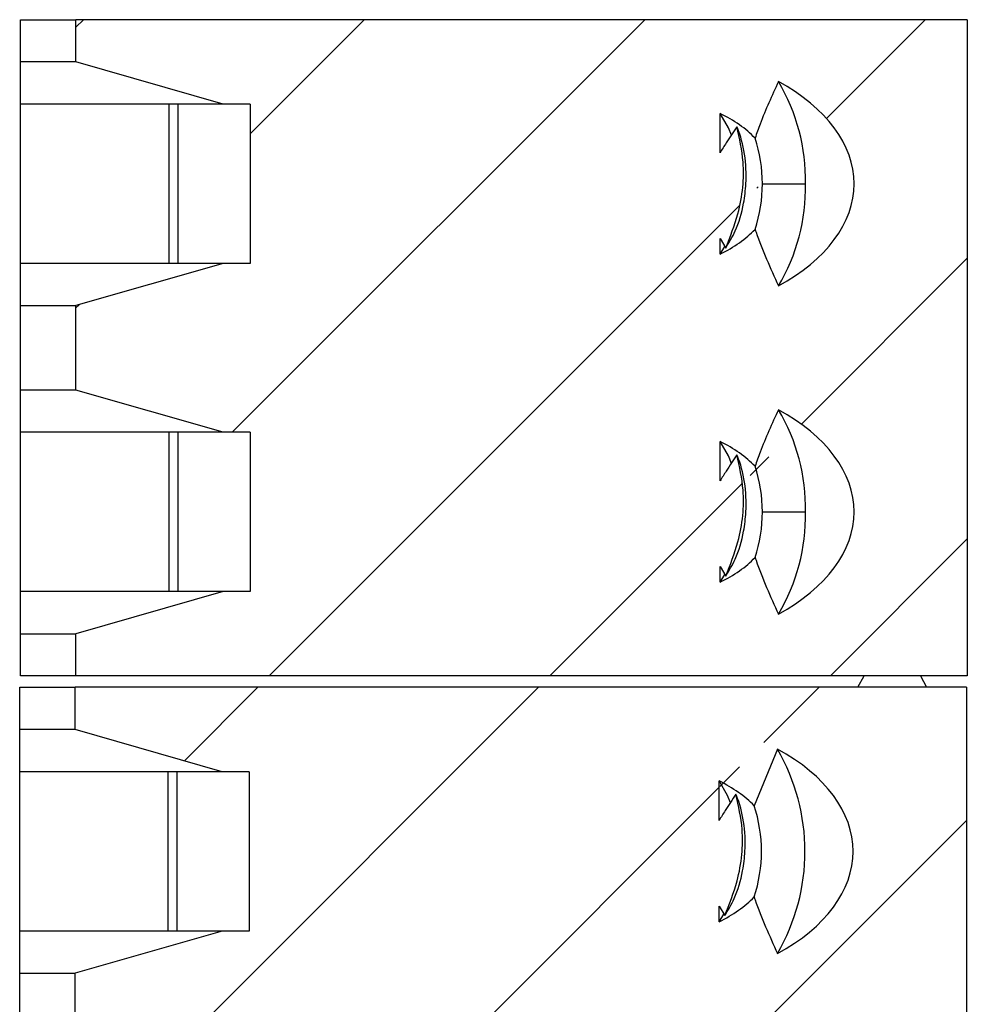
# Model space of a CAD drawing. Units: inches. Extents: x 0.1 to 16.9, y 0.1 to 10.9.
# Drawn here: x 13.6 to 14.2, y 7.4 to 8 of the extents above; entities that cross this region are included whole.
import ezdxf

# ---------------------------------------------------------------- set-up
doc = ezdxf.new("R2010")
doc.units = ezdxf.units.IN
doc.header["$MEASUREMENT"] = 0
pattern_1 = [(45, (0, 0), (-0.08838834764831843, 0.08838834764831845), [])]

msp = doc.modelspace()

# ---------------------------------------------------------------- hatches: boundary and pattern name
at = {"linetype": 'Continuous', "lineweight": 18}
h = msp.add_hatch(dxfattribs=at)
h.set_pattern_fill('ANSI31', style=0)
h.set_pattern_definition(pattern_1)
h.paths.add_polyline_path([(13.67017501429883, 7.784842520896747), (13.76283852508971, 7.758267717747151), (13.77982680047602, 7.758267717747151), (13.77982680047602, 7.657874016959747), (13.76283852508971, 7.657874016959747), (13.67017501429883, 7.631299213810137), (13.67017501429883, 7.604724410660527), (14.23175598744433, 7.60472441066054), (14.23175598744432, 8.018110237432197), (13.67017501429882, 8.018110237432179), (13.67017501429882, 7.991535434282578), (13.7628385250897, 7.964960631132977), (13.77982680047601, 7.964960631132977), (13.77982680047602, 7.864566930345577), (13.76283852508971, 7.864566930345573), (13.67017501429883, 7.837992127195959)], flags=0)
edge = h.paths.add_edge_path(flags=0)
edge.add_spline(control_points=[(14.07595730086167, 7.880334372249906), (14.07712287100424, 7.878306407488484), (14.07832218038068, 7.876297699347495), (14.0795424662689, 7.874302180071261)], knot_values=[0.0002694831622186475, 0.0002694831622186475, 0.0002694831622186475, 0.0002694831622186475, 0.0003881979795875965, 0.0003881979795875965, 0.0003881979795875965, 0.0003881979795875965], weights=[1, 1, 1, 1], degree=3, periodic=0)
edge.add_spline(control_points=[(14.07954246626924, 7.874302180071218), (14.08258448712809, 7.88131899530724), (14.08525749969006, 7.88853168216531), (14.08721551894787, 7.895924634724891), (14.08865767622837, 7.901369831607229), (14.0897128296161, 7.906940773139854), (14.09025844824369, 7.912547223623203), (14.0907719961435, 7.917824134500965), (14.09083937757299, 7.923162366605169), (14.09047018398074, 7.928451337766814), (14.0899453235005, 7.935970352186865), (14.08854651486865, 7.943450279630058), (14.0865756939061, 7.950725368708981)], knot_values=[3.666975366002531e-06, 3.666975366002531e-06, 3.666975366002531e-06, 3.666975366002531e-06, 0.0003921775999404532, 0.0003921775999404532, 0.0003921775999404532, 0.0006782182605413378, 0.0006782182605413378, 0.0006782182605413378, 0.0009474381612483076, 0.0009474381612483076, 0.0009474381612483076, 0.001330937014492948, 0.001330937014492948, 0.001330937014492948, 0.001330937014492948], weights=[1, 1, 1, 1, 1, 1, 1, 1, 1, 1, 1, 1, 1], degree=3, periodic=0)
edge.add_spline(control_points=[(14.08657569390584, 7.950725368708849), (14.08428435941662, 7.947324669645708), (14.08201748303571, 7.94390690026841), (14.07980699979407, 7.940453100665372), (14.0784991554835, 7.938409641535901), (14.07721099451496, 7.936353212016842), (14.0759573008617, 7.934276090407904)], knot_values=[2.373774948382326e-06, 2.373774948382326e-06, 2.373774948382326e-06, 2.373774948382326e-06, 0.0002106845477467685, 0.0002106845477467685, 0.0002106845477467685, 0.0003339478705256129, 0.0003339478705256129, 0.0003339478705256129, 0.0003339478705256129], weights=[1, 1, 1, 1, 1, 1, 1], degree=3, periodic=0)
edge.add_line((14.0759573008617, 7.934276090407907), (14.07595730086173, 7.959111328104953))
edge.add_ellipse((14.01440902895527, 7.91476378073927), major_axis=(-0.09650180131337424, -1.927850317590157e-15), ratio=0.5966597449357709, start_angle=209.9380801847524, end_angle=230.3724787978137, ccw=False)
edge.add_spline(control_points=[(14.09803413650877, 7.943499245037229), (14.09903260834379, 7.946478654725227), (14.10011215581083, 7.949431348339409), (14.10124259110648, 7.952363232398615), (14.10473780082054, 7.961428368354335), (14.10868687868081, 7.970317152885879), (14.11275202697197, 7.979141423405971)], knot_values=[0.003025239117312493, 0.003025239117312493, 0.003025239117312493, 0.003025239117312493, 0.003183847104815376, 0.003183847104815376, 0.003183847104815376, 0.003674655778513496, 0.003674655778513496, 0.003674655778513496, 0.003674655778513496], weights=[1, 1, 1, 1, 1, 1, 1], degree=3, periodic=0)
edge.add_ellipse((14.01440902895525, 7.91476378073927), major_axis=(-0.1459899045510021, -2.916491506097931e-15), ratio=0.5966597449357709, start_angle=132.3477556556195, end_angle=227.6522443443204, ccw=False)
edge.add_spline(control_points=[(14.11275202697288, 7.850386138070607), (14.10762639212388, 7.861512420621626), (14.10263012264015, 7.872735573441642), (14.09861963897494, 7.884310646520525), (14.09842160341854, 7.884882217490239), (14.09822634875058, 7.885454760943609), (14.09803413651029, 7.886028316441975)], knot_values=[0.001925268194028357, 0.001925268194028357, 0.001925268194028357, 0.001925268194028357, 0.002547872021571883, 0.002547872021571883, 0.002547872021571883, 0.002578556927488926, 0.002578556927488926, 0.002578556927488926, 0.002578556927488926], weights=[1, 1, 1, 1, 1, 1, 1], degree=3, periodic=0)
edge.add_ellipse((14.01440902895527, 7.91476378073927), major_axis=(-0.09650180131337424, -1.927850317590157e-15), ratio=0.5966597449357709, start_angle=129.6275212021862, end_angle=150.0619198162654, ccw=False)
edge.add_line((14.07595730086173, 7.870416233373591), (14.0759573008617, 7.880334372249906))
edge = h.paths.add_edge_path(flags=0)
edge.add_spline(control_points=[(14.07595730086168, 7.673641458864067), (14.07712287100424, 7.671613494102663), (14.07832218038068, 7.669604785961678), (14.0795424662689, 7.667609266685453)], knot_values=[0.0002694831622186222, 0.0002694831622186222, 0.0002694831622186222, 0.0002694831622186222, 0.0003881979795875179, 0.0003881979795875179, 0.0003881979795875179, 0.0003881979795875179], weights=[1, 1, 1, 1], degree=3, periodic=0)
edge.add_spline(control_points=[(14.07954246626924, 7.667609266685361), (14.08258448712809, 7.674626081921375), (14.08525749969004, 7.68183876877944), (14.08721551894786, 7.689231721339008), (14.08865767622836, 7.694676918221342), (14.08971282961609, 7.700247859753968), (14.09025844824369, 7.705854310237329), (14.0907719961435, 7.711131221115091), (14.09083937757299, 7.716469453219295), (14.09047018398075, 7.721758424380935), (14.08994532350051, 7.729277438800995), (14.08854651486865, 7.736757366244198), (14.08657569390611, 7.744032455323128)], knot_values=[3.666975366125822e-06, 3.666975366125822e-06, 3.666975366125822e-06, 3.666975366125822e-06, 0.0003921775999396465, 0.0003921775999396465, 0.0003921775999396465, 0.0006782182605406823, 0.0006782182605406823, 0.0006782182605406823, 0.0009474381612476542, 0.0009474381612476542, 0.0009474381612476542, 0.001330937014493098, 0.001330937014493098, 0.001330937014493098, 0.001330937014493098], weights=[1, 1, 1, 1, 1, 1, 1, 1, 1, 1, 1, 1, 1], degree=3, periodic=0)
edge.add_spline(control_points=[(14.08657569390584, 7.744032455323006), (14.08428435941663, 7.740631756259869), (14.08201748303572, 7.737213986882576), (14.07980699979408, 7.733760187279542), (14.07849915548351, 7.731716728150066), (14.07721099451497, 7.729660298631007), (14.07595730086171, 7.727583177022069)], knot_values=[2.373774948536123e-06, 2.373774948536123e-06, 2.373774948536123e-06, 2.373774948536123e-06, 0.0002106845477469386, 0.0002106845477469386, 0.0002106845477469386, 0.0003339478705257836, 0.0003339478705257836, 0.0003339478705257836, 0.0003339478705257836], weights=[1, 1, 1, 1, 1, 1, 1], degree=3, periodic=0)
edge.add_line((14.0759573008617, 7.727583177022078), (14.07595730086173, 7.752418414719123))
edge.add_ellipse((14.01440902895527, 7.708070867353444), major_axis=(-0.09650180131337424, -1.927850317590157e-15), ratio=0.5966597449357709, start_angle=209.9380801812127, end_angle=230.3724787978109, ccw=False)
edge.add_spline(control_points=[(14.0980341365103, 7.736806331647823), (14.09903260834563, 7.739785741337259), (14.10011215581306, 7.742738434952858), (14.10124259110916, 7.745670319013453), (14.10473780082276, 7.754735454968729), (14.10868687868252, 7.763624239499856), (14.11275202697318, 7.772448510019546)], knot_values=[0.003025239117599926, 0.003025239117599926, 0.003025239117599926, 0.003025239117599926, 0.003183847105176617, 0.003183847105176617, 0.003183847105176617, 0.003674655778845264, 0.003674655778845264, 0.003674655778845264, 0.003674655778845264], weights=[1, 1, 1, 1, 1, 1, 1], degree=3, periodic=0)
edge.add_ellipse((14.01440902895526, 7.708070867353444), major_axis=(-0.1459899045510021, -2.916491506097931e-15), ratio=0.5966597449357709, start_angle=132.3477556556201, end_angle=227.6522443443204, ccw=False)
edge.add_spline(control_points=[(14.11275202697412, 7.643693224685323), (14.10762639212626, 7.654819507231761), (14.10263012264367, 7.666042660047145), (14.09861963897829, 7.677617733121062), (14.09842160342273, 7.678189304088083), (14.09822634875557, 7.678761847538756), (14.09803413651607, 7.679335403034409)], knot_values=[0.001925268194372345, 0.001925268194372345, 0.001925268194372345, 0.001925268194372345, 0.00254787202167995, 0.00254787202167995, 0.00254787202167995, 0.00257855692745401, 0.00257855692745401, 0.00257855692745401, 0.00257855692745401], weights=[1, 1, 1, 1, 1, 1, 1], degree=3, periodic=0)
edge.add_ellipse((14.01440902895527, 7.708070867353444), major_axis=(-0.09650180131337424, -1.927850317590157e-15), ratio=0.5966597449357709, start_angle=129.6275212021849, end_angle=150.0619197992298, ccw=False)
edge.add_line((14.07595730086173, 7.663723319987761), (14.0759573008617, 7.673641458864084))
h = msp.add_hatch(dxfattribs=at)
h.set_pattern_fill('ANSI31', style=0)
h.set_pattern_definition(pattern_1)
h.paths.add_polyline_path([(13.7622479739093, 7.337759843731608), (13.77923624929565, 7.337759843731617), (13.77923624929565, 7.237366142944214), (13.7622479739093, 7.237366142944222), (13.66958446311846, 7.210791339794604), (13.66958446311846, 7.157641733495388), (13.76224797390933, 7.131066930345782), (13.77923624929566, 7.131066930345787), (13.77923624929566, 7.030673229558388), (13.7622479739094, 7.030673229558388), (13.66958446311847, 7.004098426408746), (13.66958446311846, 6.977523623259168), (14.23116543626397, 6.977523623259185), (14.23116543626396, 7.597602363416662), (13.66958446311846, 7.597602363416645), (13.66958446311846, 7.57102756026704), (13.7622479739093, 7.544452757117443), (13.77923624929565, 7.544452757117443), (13.77923624929565, 7.444059056330043), (13.76224797390933, 7.444059056330047), (13.66958446311845, 7.417484253180425), (13.66958446311846, 7.364334646881214)], flags=0)
edge = h.paths.add_edge_path(flags=0)
edge.add_spline(control_points=[(14.07536674968128, 7.459826498234412), (14.07653231982385, 7.457798533472973), (14.07773162920029, 7.455789825331952), (14.07895191508851, 7.453794306055697)], knot_values=[0.0002694832853705751, 0.0002694832853705751, 0.0002694832853705751, 0.0002694832853705751, 0.0003881981025627286, 0.0003881981025627286, 0.0003881981025627286, 0.0003881981025627286], weights=[1, 1, 1, 1], degree=3, periodic=0)
edge.add_spline(control_points=[(14.07895191508886, 7.453794306055649), (14.08202085576975, 7.460873215348961), (14.08471438314533, 7.468151998465562), (14.08667695848262, 7.475613744355852), (14.08810611471331, 7.48104742143735), (14.08914842296473, 7.486605953211933), (14.08968329155507, 7.49219891751978), (14.09018817609687, 7.49747834740767), (14.09024608903148, 7.502818374223192), (14.08986798200323, 7.508108395340051), (14.08933452812256, 7.515571843736417), (14.08794162898408, 7.522995320745856), (14.08598514272575, 7.530217494693421)], knot_values=[3.666790747206749e-06, 3.666790747206749e-06, 3.666790747206749e-06, 3.666790747206749e-06, 0.0003956154706341632, 0.0003956154706341632, 0.0003956154706341632, 0.0006808991662469417, 0.0006808991662469417, 0.0006808991662469417, 0.0009501847310247906, 0.0009501847310247906, 0.0009501847310247906, 0.001330832016479661, 0.001330832016479661, 0.001330832016479661, 0.001330832016479661], weights=[1, 1, 1, 1, 1, 1, 1, 1, 1, 1, 1, 1, 1], degree=3, periodic=0)
edge.add_spline(control_points=[(14.08598514272549, 7.530217494693264), (14.08369380748998, 7.526816794522526), (14.08142693037694, 7.523399024027252), (14.07921644645364, 7.519945223274796), (14.07790860288569, 7.517901765255713), (14.0766204426444, 7.515845336857765), (14.07536674968129, 7.513768216392256)], knot_values=[2.373775580851641e-06, 2.373775580851641e-06, 2.373775580851641e-06, 2.373775580851641e-06, 0.0002106846162264979, 0.0002106846162264979, 0.0002106846162264979, 0.0003339478711590211, 0.0003339478711590211, 0.0003339478711590211, 0.0003339478711590211], weights=[1, 1, 1, 1, 1, 1, 1], degree=3, periodic=0)
edge.add_line((14.07536674968129, 7.513768216392248), (14.0753667496813, 7.538603454089468))
edge.add_ellipse((14.01381847777487, 7.494255906723745), major_axis=(-0.09650180131340394, -2.236276057321062e-15), ratio=0.5966597449357709, start_angle=209.9380801829061, end_angle=230.3724787978519, ccw=False)
edge.add_spline(control_points=[(14.09744358532544, 7.522991371018557), (14.10152795007151, 7.53517899160739), (14.10678326817652, 7.546959003839838), (14.11216147579106, 7.558633549392076)], knot_values=[0.003576556261937023, 0.003576556261937023, 0.003576556261937023, 0.003576556261937023, 0.004232582797812617, 0.004232582797812617, 0.004232582797812617, 0.004232582797812617], weights=[1, 1, 1, 1], degree=3, periodic=0)
edge.add_ellipse((14.01381847777489, 7.494255906723745), major_axis=(-0.1459899045510021, -3.383084291843645e-15), ratio=0.5966597449357708, start_angle=132.3477556551378, end_angle=227.6522443448593, ccw=False)
edge.add_spline(control_points=[(14.11216147579147, 7.429878264054532), (14.10703565106381, 7.441004958775988), (14.10203918869293, 7.452228530050571), (14.098028641258, 7.463804061305572), (14.09783075872932, 7.464375204131501), (14.0976356530988, 7.464947318015573), (14.09744358532544, 7.465520442428938)], knot_values=[0.00192518957537623, 0.00192518957537623, 0.00192518957537623, 0.00192518957537623, 0.002547816512137414, 0.002547816512137414, 0.002547816512137414, 0.002578478336699904, 0.002578478336699904, 0.002578478336699904, 0.002578478336699904], weights=[1, 1, 1, 1, 1, 1, 1], degree=3, periodic=0)
edge.add_ellipse((14.01381847777487, 7.494255906723745), major_axis=(-0.09650180131340394, -2.236276057321062e-15), ratio=0.5966597449357709, start_angle=129.6275212021459, end_angle=150.0619198170898, ccw=False)
edge.add_line((14.0753667496813, 7.449908359358023), (14.07536674968129, 7.459826498234425))
edge = h.paths.add_edge_path(flags=0)
edge.add_spline(control_points=[(14.07536674968128, 7.253133584848586), (14.07653231982386, 7.251105620087147), (14.0777316292003, 7.249096911946135), (14.07895191508853, 7.24710139266988)], knot_values=[0.0002694832853705599, 0.0002694832853705599, 0.0002694832853705599, 0.0002694832853705599, 0.0003881981025626972, 0.0003881981025626972, 0.0003881981025626972, 0.0003881981025626972], weights=[1, 1, 1, 1], degree=3, periodic=0)
edge.add_spline(control_points=[(14.07895191508887, 7.247101392669805), (14.08202085576977, 7.254180301963117), (14.08471438314533, 7.26145908507974), (14.08667695848262, 7.268920830970026), (14.08810611471331, 7.274354508051533), (14.08914842296474, 7.279913039826116), (14.08968329155507, 7.285506004133963), (14.09018817609688, 7.290785434021853), (14.09024608903149, 7.296125460837366), (14.08986798200324, 7.30141548195423), (14.08933452812256, 7.308878930350591), (14.08794162898409, 7.316302407360026), (14.08598514272575, 7.323524581307595)], knot_values=[3.666790747206749e-06, 3.666790747206749e-06, 3.666790747206749e-06, 3.666790747206749e-06, 0.0003956154706341632, 0.0003956154706341632, 0.0003956154706341632, 0.0006808991662470493, 0.0006808991662470493, 0.0006808991662470493, 0.0009501847310247856, 0.0009501847310247856, 0.0009501847310247856, 0.001330832016479449, 0.001330832016479449, 0.001330832016479449, 0.001330832016479449], weights=[1, 1, 1, 1, 1, 1, 1, 1, 1, 1, 1, 1, 1], degree=3, periodic=0)
edge.add_spline(control_points=[(14.08598514272549, 7.323524581307455), (14.08369380748998, 7.320123881136709), (14.08142693037694, 7.31670611064143), (14.07921644645365, 7.313252309888965), (14.07790860288569, 7.311208851869883), (14.0766204426444, 7.309152423471944), (14.07536674968129, 7.307075303006426)], knot_values=[2.373775580974888e-06, 2.373775580974888e-06, 2.373775580974888e-06, 2.373775580974888e-06, 0.0002106846162264979, 0.0002106846162264979, 0.0002106846162264979, 0.0003339478711589022, 0.0003339478711589022, 0.0003339478711589022, 0.0003339478711589022], weights=[1, 1, 1, 1, 1, 1, 1], degree=3, periodic=0)
edge.add_line((14.07536674968129, 7.307075303006426), (14.07536674968131, 7.331910540703633))
edge.add_ellipse((14.01381847777488, 7.287562993337915), major_axis=(-0.09650180131340394, -2.236276057321062e-15), ratio=0.5966597449357709, start_angle=209.9380801813035, end_angle=230.3724787978469, ccw=False)
edge.add_spline(control_points=[(14.09744358532431, 7.316298457630475), (14.10152795007043, 7.328486078220192), (14.10678326817573, 7.340266090453444), (14.11216147579056, 7.351940636006487)], knot_values=[0.0035765562618973, 0.0035765562618973, 0.0035765562618973, 0.0035765562618973, 0.00423258279781533, 0.00423258279781533, 0.00423258279781533, 0.00423258279781533], weights=[1, 1, 1, 1], degree=3, periodic=0)
edge.add_ellipse((14.01381847777489, 7.287562993337915), major_axis=(-0.1459899045510021, -3.383084291843645e-15), ratio=0.5966597449357708, start_angle=132.3477556551419, end_angle=227.6522443448604, ccw=False)
edge.add_spline(control_points=[(14.11216147579096, 7.223185350668487), (14.10703565106326, 7.234312045390197), (14.10203918869234, 7.245535616665038), (14.09802864125742, 7.257111147920297), (14.09783075872856, 7.257682290746786), (14.09763565309785, 7.258254404631425), (14.09744358532431, 7.258827529045363)], knot_values=[0.001925189575375389, 0.001925189575375389, 0.001925189575375389, 0.001925189575375389, 0.002547816512148889, 0.002547816512148889, 0.002547816512148889, 0.002578478336741704, 0.002578478336741704, 0.002578478336741704, 0.002578478336741704], weights=[1, 1, 1, 1, 1, 1, 1], degree=3, periodic=0)
edge.add_ellipse((14.01381847777488, 7.287562993337915), major_axis=(-0.09650180131340394, -2.236276057321062e-15), ratio=0.5966597449357709, start_angle=129.6275212021518, end_angle=150.061919818699, ccw=False)
edge.add_line((14.07536674968131, 7.243215445972202), (14.07536674968129, 7.253133584848603))
edge = h.paths.add_edge_path(flags=0)
edge.add_spline(control_points=[(14.07536674968128, 7.046440671462786), (14.07653231982386, 7.044412706701339), (14.0777316292003, 7.042403998560318), (14.07895191508853, 7.040408479284058)], knot_values=[0.0002694832853705483, 0.0002694832853705483, 0.0002694832853705483, 0.0002694832853705483, 0.0003881981025626862, 0.0003881981025626862, 0.0003881981025626862, 0.0003881981025626862], weights=[1, 1, 1, 1], degree=3, periodic=0)
edge.add_spline(control_points=[(14.07895191508888, 7.040408479283958), (14.08202085576977, 7.047487388577284), (14.08471438314533, 7.054766171693902), (14.08667695848263, 7.062227917584204), (14.08810611471332, 7.067661594665707), (14.08914842296474, 7.073220126440286), (14.08968329155507, 7.078813090748137), (14.09018817609688, 7.084092520636022), (14.09024608903149, 7.089432547451536), (14.08986798200324, 7.094722568568399), (14.08933452812257, 7.102186016964765), (14.08794162898409, 7.109609493974209), (14.08598514272575, 7.116831667921782)], knot_values=[3.666790747329942e-06, 3.666790747329942e-06, 3.666790747329942e-06, 3.666790747329942e-06, 0.0003956154706342678, 0.0003956154706342678, 0.0003956154706342678, 0.0006808991662470456, 0.0006808991662470456, 0.0006808991662470456, 0.0009501847310247825, 0.0009501847310247825, 0.0009501847310247825, 0.001330832016479558, 0.001330832016479558, 0.001330832016479558, 0.001330832016479558], weights=[1, 1, 1, 1, 1, 1, 1, 1, 1, 1, 1, 1, 1], degree=3, periodic=0)
edge.add_spline(control_points=[(14.08598514272548, 7.116831667921629), (14.08369380748996, 7.113430967750883), (14.08142693037694, 7.110013197255595), (14.07921644645365, 7.106559396503135), (14.07790860288569, 7.104515938484052), (14.07662044264441, 7.102459510086105), (14.0753667496813, 7.100382389620587)], knot_values=[2.373775580990163e-06, 2.373775580990163e-06, 2.373775580990163e-06, 2.373775580990163e-06, 0.0002106846162266058, 0.0002106846162266058, 0.0002106846162266058, 0.0003339478711590101, 0.0003339478711590101, 0.0003339478711590101, 0.0003339478711590101], weights=[1, 1, 1, 1, 1, 1, 1], degree=3, periodic=0)
edge.add_line((14.0753667496813, 7.100382389620596), (14.07536674968131, 7.125217627317811))
edge.add_ellipse((14.01381847777488, 7.080870079952094), major_axis=(-0.09650180131340394, -2.236276057321062e-15), ratio=0.5966597449357709, start_angle=209.9380802037757, end_angle=230.3724787978469, ccw=False)
edge.add_spline(control_points=[(14.09744358533758, 7.109605544275273), (14.10152795008237, 7.121793164853668), (14.10678326818276, 7.133573177076666), (14.11216147579287, 7.145247722619589)], knot_values=[0.003576556262420682, 0.003576556262420682, 0.003576556262420682, 0.003576556262420682, 0.004232582797769557, 0.004232582797769557, 0.004232582797769557, 0.004232582797769557], weights=[1, 1, 1, 1], degree=3, periodic=0)
edge.add_ellipse((14.01381847777489, 7.080870079952094), major_axis=(-0.1459899045510021, -3.383084291843645e-15), ratio=0.5966597449357708, start_angle=132.3477556551319, end_angle=227.6522443448615, ccw=False)
edge.add_spline(control_points=[(14.11216147579331, 7.016492437283658), (14.10703565106565, 7.027619132005403), (14.10203918869478, 7.038842703280288), (14.09802864126002, 7.050418234535615), (14.09783075873481, 7.050989377351562), (14.09763565310767, 7.051561491225606), (14.09744358533758, 7.052134615628914)], knot_values=[0.001925189575373772, 0.001925189575373772, 0.001925189575373772, 0.001925189575373772, 0.002547816512148144, 0.002547816512148144, 0.002547816512148144, 0.00257847833617385, 0.00257847833617385, 0.00257847833617385, 0.00257847833617385], weights=[1, 1, 1, 1, 1, 1, 1], degree=3, periodic=0)
edge.add_ellipse((14.01381847777488, 7.080870079952094), major_axis=(-0.09650180131340394, -2.236276057321062e-15), ratio=0.5966597449357709, start_angle=129.6275212021478, end_angle=150.0619197962186, ccw=False)
edge.add_line((14.07536674968132, 7.036522532586371), (14.0753667496813, 7.046440671462777))

# ---------------------------------------------------------------- linework, layer by layer
at = {"color": 7, "linetype": 'Continuous', "lineweight": 25}
for p, q in [((13.63529895976924, 7.991534831697542), (13.63529895976924, 8.018110524692869)), ((13.63529895976924, 8.018110524692869), (13.67017471688152, 8.018110524692869)), ((13.67017471688152, 7.991534831697542), (13.67017471688152, 8.018110524692869)), ((14.23175606944581, 8.018110524692876), (13.67017471688152, 8.018110524692869)), ((14.23175606944581, 8.018110524692876), (14.23175606944582, 7.604722980181065)), ((13.67017471688152, 7.991534831697542), (13.63529895976924, 7.991534831697542)), ((13.63529895976924, 7.964959138702215), (13.63529895976924, 7.991534831697542)), ((13.76283852642128, 7.964959138702222), (13.67017471688152, 7.991534831697542)), ((13.72867204111543, 7.964959138702222), (13.63529895976924, 7.964959138702215)), ((13.63529895976924, 7.864566378447948), (13.63529895976924, 7.964959138702215)), ((13.76283852642128, 7.964959138702222), (13.72867204111543, 7.964959138702222)), ((13.72867204111543, 7.964959138702222), (13.72867204111544, 7.864566378447955)), ((13.73426085655296, 7.964959138702222), (13.73426085655296, 7.864566378447955)), ((13.7798267301721, 7.964959138702222), (13.76283852642128, 7.964959138702222)), ((13.7798267301721, 7.964959138702222), (13.7798267301721, 7.864566378447955)), ((14.07595738924546, 7.934275653160465), (14.07595738924546, 7.959112486243249)), ((14.10261844125471, 7.914764518554757), (14.1297142082421, 7.914764518554757)), ((14.07595738924546, 7.870416550866264), (14.07595738924546, 7.880335796278295)), ((14.07595738924546, 7.880335796278295), (14.07954246783033, 7.874302585974455)), ((14.07595738924546, 7.870416550866264), (14.07904087362478, 7.875260014914154)), ((13.63529895976924, 7.837990685452621), (13.63529895976924, 7.864566378447948)), ((13.72867204111544, 7.864566378447955), (13.63529895976924, 7.864566378447948)), ((13.76283852642128, 7.864566378447955), (13.67017471688152, 7.837990685452621)), ((13.76283852642128, 7.864566378447955), (13.72867204111544, 7.864566378447955)), ((13.7798267301721, 7.864566378447955), (13.76283852642128, 7.864566378447955)), ((13.63529895976924, 7.837990685452621), (13.67017471688152, 7.837990685452621)), ((13.63529895976924, 7.784842819421305), (13.63529895976924, 7.837990685452621)), ((13.67017471688152, 7.784842819421305), (13.67017471688152, 7.837990685452621)), ((13.63529895976924, 7.758267126425979), (13.63529895976924, 7.784842819421305)), ((13.67017471688152, 7.784842819421305), (13.63529895976924, 7.784842819421305)), ((13.76283852642128, 7.758267126425985), (13.67017471688152, 7.784842819421305)), ((13.72867204111544, 7.758267126425985), (13.63529895976924, 7.758267126425979)), ((13.63529895976924, 7.657874366171712), (13.63529895976924, 7.758267126425979)), ((13.76283852642128, 7.758267126425985), (13.72867204111544, 7.758267126425985)), ((13.72867204111544, 7.758267126425985), (13.72867204111544, 7.657874366171718)), ((13.73426085655296, 7.758267126425985), (13.73426085655296, 7.657874366171718)), ((13.77982673017211, 7.758267126425985), (13.76283852642128, 7.758267126425985)), ((13.77982673017211, 7.758267126425985), (13.77982673017211, 7.657874366171718)), ((14.07595738924546, 7.727583640884228), (14.07595738924546, 7.752416954007677)), ((14.10261844125471, 7.70807250627852), (14.1297142082421, 7.70807250627852)), ((14.07595738924546, 7.663724538590028), (14.07595738924546, 7.673640264042721)), ((14.07595738924546, 7.673640264042721), (14.07954246783033, 7.667610573698219)), ((14.07595738924546, 7.663724538590028), (14.07904087362479, 7.668568002637918)), ((13.63529895976924, 7.631298673176385), (13.63529895976924, 7.657874366171712)), ((13.72867204111544, 7.657874366171718), (13.63529895976924, 7.657874366171712)), ((13.76283852642128, 7.657874366171718), (13.67017471688152, 7.631298673176385)), ((13.76283852642128, 7.657874366171718), (13.72867204111544, 7.657874366171718)), ((13.77982673017211, 7.657874366171718), (13.76283852642128, 7.657874366171718)), ((13.63529895976924, 7.631298673176385), (13.67017471688152, 7.631298673176385)), ((13.63529895976924, 7.604722980181059), (13.63529895976924, 7.631298673176385)), ((13.67017471688152, 7.604722980181059), (13.67017471688152, 7.631298673176385)), ((13.67017471688152, 7.604722980181059), (13.63529895976924, 7.604722980181059)), ((14.23175606944582, 7.604722980181065), (13.67017471688152, 7.604722980181059)), ((14.1628783851267, 7.597602102442052), (14.16679521987909, 7.604722980181065)), ((14.20222801055647, 7.604722980181065), (14.2061457252987, 7.597602102442052)), ((13.63470848659044, 7.571026409446719), (13.63470848659044, 7.597602102442046)), ((13.63470848659044, 7.597602102442046), (13.66958424370272, 7.597602102442046)), ((13.66958424370272, 7.571026409446719), (13.66958424370272, 7.597602102442046)), ((14.23116559626701, 7.597602102442052), (13.66958424370272, 7.597602102442046)), ((14.23116559626701, 7.597602102442052), (14.23116559626702, 6.977522545654006)), ((13.66958424370272, 7.571026409446719), (13.63470848659044, 7.571026409446719)), ((13.63470848659044, 7.544454236410729), (13.63470848659044, 7.571026409446719)), ((13.76224805324248, 7.544454236410736), (13.66958424370272, 7.571026409446719)), ((14.11216105101767, 7.558632632620693), (14.0974432210393, 7.522993044332258)), ((13.72808156793664, 7.544454236410736), (13.63470848659044, 7.544454236410729)), ((13.63470848659044, 7.444057956197126), (13.63470848659044, 7.544454236410729)), ((13.76224805324248, 7.544454236410736), (13.72808156793664, 7.544454236410736)), ((13.72808156793664, 7.544454236410736), (13.72808156793664, 7.444057956197132)), ((13.73367038337416, 7.544454236410736), (13.73367038337417, 7.444057956197132)), ((13.7792362569933, 7.544454236410736), (13.76224805324248, 7.544454236410736)), ((13.7792362569933, 7.544454236410736), (13.77923625699331, 7.444057956197132)), ((14.07536691606666, 7.513767230909642), (14.07536691606666, 7.538604063992427)), ((14.07536691606666, 7.449908128615442), (14.07536691606666, 7.459827374027472)), ((14.07536691606666, 7.459827374027472), (14.07895199465153, 7.453794163723632)), ((14.07536691606666, 7.449908128615442), (14.07845040044599, 7.454755112622668)), ((13.63470848659044, 7.417485783161136), (13.63470848659044, 7.444057956197126)), ((13.72808156793664, 7.444057956197132), (13.63470848659044, 7.444057956197126)), ((13.76224805324249, 7.444057956197132), (13.66958424370272, 7.417485783161136)), ((13.76224805324249, 7.444057956197132), (13.72808156793664, 7.444057956197132)), ((13.77923625699331, 7.444057956197132), (13.76224805324249, 7.444057956197132)), ((13.63470848659044, 7.364334397170483), (13.63470848659044, 7.417485783161136)), ((13.63470848659044, 7.417485783161136), (13.66958424370272, 7.417485783161136)), ((13.66958424370272, 7.364334397170483), (13.66958424370272, 7.417485783161136))]:
    msp.add_line(p, q, dxfattribs=at)
at = {"color": 7, "linetype": 'Continuous', "lineweight": 25, "flags": 128}
for points in [[(14.08318122579508, 7.945272006129657), (14.08119948868828, 7.95003803107213), (14.07595738924546, 7.959112486243249)], [(14.08318122579509, 7.738579993853421), (14.08119948868828, 7.743346018795894), (14.07595738924546, 7.752416954007677)], [(14.08259075261628, 7.524767103838172), (14.08060901550948, 7.529529608821307), (14.07536691606666, 7.538604063992427)]]:
    msp.add_lwpolyline(points, dxfattribs=at)
at = {"color": 7, "linetype": 'Continuous', "lineweight": 25}
for centre, radius, start, end in [((14.00984599863964, 7.917604676462439), 0.1199018522385718, 358.6426875006747, 30.87874612102557), ((14.01337419654273, 7.915259659975588), 0.08924561826351872, 359.6821170633289, 18.44600973653827), ((14.01335004736075, 7.914269770106196), 0.08926976489515066, 341.5565121127167, 0.3175447272067067), ((14.00983010711464, 7.911925182907743), 0.1199177198334525, 329.12337009874, 1.356739885077253), ((14.00984599863962, 7.710912664186202), 0.1199018522385931, 358.6426875006745, 30.87874612101947), ((14.0133647084384, 7.708566134054379), 0.08925509783775396, 359.6831224986148, 18.44500430125827), ((14.01336405020472, 7.707575524218554), 0.08925577467522161, 341.5550284994853, 0.3190283404303984), ((14.00984511084096, 7.705229217695134), 0.119902813985884, 329.1213119541598, 1.358798029662633), ((14.00115903796639, 7.494256096303933), 0.1283190762497164, 329.8880556485809, 30.11194435142131), ((14.01037342956803, 7.494256096303928), 0.09168948014267536, 341.7347857530456, 18.26521424696274)]:
    msp.add_arc(centre, radius, start, end, dxfattribs=at)
for centre, major_axis, ratio, start_param, end_param in [((14.01440902895525, 7.914763780739266), (-0.1459899045510014, -3.552713678800501e-15), 0.596659744935778, 2.30990409381549, 3.973281213363014), ((14.01440902895527, 7.914763780739266), (-0.09650180131337471, -2.664535259100376e-15), 0.5966597449357703, 3.664110724539738, 4.020758261002666), ((14.01440902895527, 7.914763780739266), (-0.09650180131337471, -2.664535259100376e-15), 0.5966597449357703, 2.262427046176907, 2.619074582657497), ((14.01440902895526, 7.708070867353435), (-0.1459899045510031, -3.552713678800501e-15), 0.5966597449357708, 2.309904093815541, 3.973281213363057), ((14.01440902895527, 7.708070867353435), (-0.09650180131337471, -1.77635683940025e-15), 0.5966597449357703, 3.664110724478078, 4.02075826100266), ((14.01440902895527, 7.708070867353435), (-0.09650180131337471, -1.77635683940025e-15), 0.5966597449357703, 2.262427046176931, 2.61907458236028), ((14.01381847777489, 7.494255906723739), (-0.1459899045509996, -3.552713678800501e-15), 0.5966597449357852, 2.309904093807149, 3.973281213372408), ((14.01381847777487, 7.494255906723739), (-0.09650180131340491, -1.77635683940025e-15), 0.5966597449357677, 3.664110724507586, 4.020758261003337), ((14.01381847777487, 7.494255906723739), (-0.09650180131340491, -1.77635683940025e-15), 0.5966597449357677, 2.262427046176268, 2.619074582671967)]:
    msp.add_ellipse(centre, major_axis=major_axis, ratio=ratio, start_param=start_param, end_param=end_param, dxfattribs=at)
for points, knots in [([(14.1127524041863, 7.979141054871516), (14.10871540553748, 7.970294912804823), (14.10337230366129, 7.958586749789357), (14.0990830642992, 7.946461839932027), (14.09803457420793, 7.943497946623744)], [0, 0, 0, 0, 0.7555533737450796, 0.9999999999999999, 0.9999999999999999, 0.9999999999999999, 0.9999999999999999]), ([(14.08657534658591, 7.95072442314287), (14.08429190467114, 7.947318263946489), (14.08065720919353, 7.941896470054125), (14.07723109830225, 7.936340988344561), (14.07595738924546, 7.934275653160465)], [0, 0, 0, 0, 0.6282347252563977, 0.9999999999999999, 0.9999999999999999, 0.9999999999999999, 0.9999999999999999]), ([(14.07954246783033, 7.874302585974455), (14.08164839242845, 7.877760710193096), (14.08661638865108, 7.885918622433136), (14.09078369151638, 7.900301340515343), (14.09279831612533, 7.916961826523115), (14.09198506439292, 7.933747228791013), (14.08886165452339, 7.945329178810938), (14.0866908678513, 7.950451815309916), (14.08657534658591, 7.95072442314287)], [0, 0, 0, 0, 0.165569079351657, 0.3905869001849278, 0.5368819443599963, 0.7623087441301376, 0.9873509474689469, 0.9999999999999999, 0.9999999999999999, 0.9999999999999999, 0.9999999999999999]), ([(14.07954246783033, 7.874302585974449), (14.08237921720034, 7.881426217957006), (14.08730513790519, 7.893796167395496), (14.0906635463684, 7.912168251440534), (14.09104003883981, 7.930758600350986), (14.08822688022503, 7.943338868641395), (14.08657534658591, 7.95072442314287)], [0, 0, 0, 0, 0.2928087892396818, 0.5084527003784219, 0.7114251232483618, 1, 1, 1, 1]), ([(14.09803457420794, 7.886027570526426), (14.0982287552677, 7.885454656432576), (14.10235552853186, 7.873278975817812), (14.10767921668684, 7.861555910678501), (14.11275240418631, 7.850384462278661)], [0, 0, 0, 0, 0.04705396864299708, 1, 1, 1, 1]), ([(14.11275240418631, 7.772449042595279), (14.10871596006554, 7.763601517100221), (14.10337419535954, 7.751892845306198), (14.09908314167792, 7.739768624696615), (14.09803457420794, 7.736805934347507)], [0, 0, 0, 0, 0.7556386967452455, 1, 1, 1, 1]), ([(14.08657534658591, 7.744032410866634), (14.08429190467114, 7.740626251670259), (14.08065720919353, 7.735204457777896), (14.07723109830225, 7.729648976068325), (14.07595738924546, 7.727583640884228)], [0, 0, 0, 0, 0.6282347252563977, 0.9999999999999999, 0.9999999999999999, 0.9999999999999999, 0.9999999999999999]), ([(14.07954246783033, 7.667610573698219), (14.08237935534983, 7.674732996474059), (14.08730624622983, 7.68710267964853), (14.09066321172826, 7.705475141919718), (14.09104015296561, 7.724066564478486), (14.08822692244129, 7.736646847636662), (14.08657534658591, 7.744032410866634)], [0, 0, 0, 0, 0.2927659122202425, 0.5084536108600705, 0.7114256577689048, 0.9999999999999999, 0.9999999999999999, 0.9999999999999999, 0.9999999999999999]), ([(14.07954246783033, 7.667610573698219), (14.08164839989497, 7.671068696286883), (14.08661641373154, 7.679226604681732), (14.09078324721642, 7.69360824267245), (14.09279862822752, 7.710268542086438), (14.09198523266558, 7.727054214335558), (14.08886165560162, 7.73863716626455), (14.08669086790578, 7.743759803020036), (14.08657534658591, 7.744032410866634)], [0, 0, 0, 0, 0.1655691369458896, 0.3905870360530068, 0.5368406142543335, 0.7623086614477582, 0.9873509430688955, 1, 1, 1, 1]), ([(14.09803457420794, 7.67933555825019), (14.09822875526771, 7.67876264415634), (14.10235552853186, 7.666586963541582), (14.10767921668684, 7.654863898402271), (14.11275240418631, 7.643692450002424)], [0, 0, 0, 0, 0.04705396864299708, 1, 1, 1, 1]), ([(14.08598487340711, 7.530216000892048), (14.08370143149234, 7.526809841695672), (14.08006673601473, 7.521388047803303), (14.07664062512345, 7.515832566093739), (14.07536691606666, 7.513767230909642)], [0, 0, 0, 0, 0.6282347252563977, 0.9999999999999999, 0.9999999999999999, 0.9999999999999999, 0.9999999999999999]), ([(14.07895199465153, 7.453794163723632), (14.08181217758059, 7.460982070256689), (14.08675522592685, 7.473404411897965), (14.09009056697358, 7.491837397203364), (14.09043211297465, 7.510359846055556), (14.08762672646175, 7.522885411213535), (14.08598487340711, 7.530216000892048)], [0, 0, 0, 0, 0.2954001105175387, 0.5105187549172602, 0.7135309969836722, 1, 1, 1, 1]), ([(14.07895199465153, 7.453794163723632), (14.08105786686368, 7.45725351320031), (14.08602513488034, 7.465413322667786), (14.09019286589303, 7.479795234189977), (14.09220801192523, 7.49645465262696), (14.0913947967314, 7.513238095480489), (14.08827051327552, 7.524822360577697), (14.08610039393131, 7.529943396198236), (14.08598487340711, 7.530216000892041)], [0, 0, 0, 0, 0.165604502777504, 0.3906229187676023, 0.5368772737874978, 0.762304758312709, 0.9873469267980926, 1, 1, 1, 1]), ([(14.0974432210393, 7.46551914827561), (14.09763741367419, 7.464947411566433), (14.10177166644378, 7.452775456256516), (14.10709129456051, 7.441052177299443), (14.11216105101768, 7.429879559987175)], [0, 0, 0, 0, 0.046971640514549, 1, 1, 1, 1])]:
    msp.add_open_spline(points, degree=3, knots=knots, dxfattribs=at)

doc.saveas('drawing.dxf')
